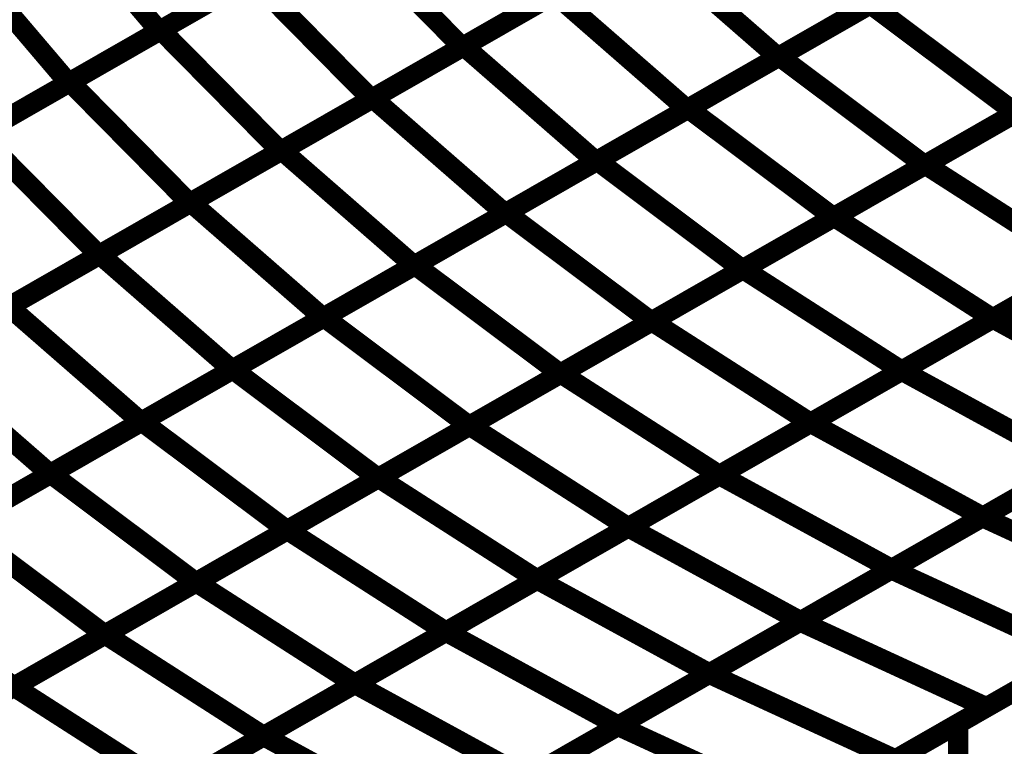
# Model space of a CAD drawing. Extents: x -1.49 to 0.87, y -1.28 to 3.26.
# Drawn here: x 0.03 to 0.18, y 0.11 to 0.22 of the extents above; entities that cross this region are included whole.
import ezdxf

# ---------------------------------------------------------------- set-up
doc = ezdxf.new("R2010")
doc.units = 0
doc.header["$MEASUREMENT"] = 0

msp = doc.modelspace()

# ---------------------------------------------------------------- linework, layer by layer
at = {"color": 118}
for points in [[(0.035909, 0.23702, 0.003, 0.003, 0), (0.051807, 0.218323, 0.003, 0.003, 0)], [(0.051807, 0.218323, 0.003, 0.003, 0), (0.035909, 0.23702, 0.003, 0.003, 0)], [(0.035909, 0.23702, 0.003, 0.003, 0), (0.051807, 0.218323, 0.003, 0.003, 0)], [(0.051807, 0.218323, 0.003, 0.003, 0), (0.035909, 0.23702, 0.003, 0.003, 0)], [(0.078642, 0.233689, 0.003, 0.003, 0), (0.051807, 0.218323, 0.003, 0.003, 0)], [(0.078642, 0.233689, 0.003, 0.003, 0), (0.051807, 0.218323, 0.003, 0.003, 0)], [(0.022488, 0.229335, 0.003, 0.003, 0), (0.038386, 0.210638, 0.003, 0.003, 0)], [(0.038386, 0.210638, 0.003, 0.003, 0), (0.022488, 0.229335, 0.003, 0.003, 0)], [(0.022488, 0.229335, 0.003, 0.003, 0), (0.038386, 0.210638, 0.003, 0.003, 0)], [(0.038386, 0.210638, 0.003, 0.003, 0), (0.022488, 0.229335, 0.003, 0.003, 0)], [(0.065224, 0.226008, 0.003, 0.003, 0), (0.038386, 0.210638, 0.003, 0.003, 0)], [(0.065224, 0.226008, 0.003, 0.003, 0), (0.038386, 0.210638, 0.003, 0.003, 0)], [(0.051807, 0.218323, 0.003, 0.003, 0), (0.024969, 0.202953, 0.003, 0.003, 0)], [(0.051807, 0.218323, 0.003, 0.003, 0), (0.024969, 0.202953, 0.003, 0.003, 0)], [(0.038386, 0.210638, 0.003, 0.003, 0), (0.011551, 0.195268, 0.003, 0.003, 0)], [(0.038386, 0.210638, 0.003, 0.003, 0), (0.011551, 0.195268, 0.003, 0.003, 0)], [(0.011724, 0.195366, 0.003, 0.003, 0), (0.03861, 0.210764, 0.003, 0.003, 0)], [(0.011724, 0.195366, 0.003, 0.003, 0), (0.03861, 0.210764, 0.003, 0.003, 0)], [(0.03861, 0.210764, 0.003, 0.003, 0), (0.056311, 0.192846, 0.003, 0.003, 0)], [(0.03861, 0.210764, 0.003, 0.003, 0), (0.056311, 0.192846, 0.003, 0.003, 0)], [(0.025165, 0.203063, 0.003, 0.003, 0), (0.04287, 0.185146, 0.003, 0.003, 0)], [(0.025165, 0.203063, 0.003, 0.003, 0), (0.04287, 0.185146, 0.003, 0.003, 0)], [(0.056311, 0.192846, 0.003, 0.003, 0), (0.029429, 0.177449, 0.003, 0.003, 0)], [(0.056311, 0.192846, 0.003, 0.003, 0), (0.029429, 0.177449, 0.003, 0.003, 0)], [(0.04287, 0.185146, 0.003, 0.003, 0), (0.015988, 0.169752, 0.003, 0.003, 0)], [(0.04287, 0.185146, 0.003, 0.003, 0), (0.015988, 0.169752, 0.003, 0.003, 0)]]:
    msp.add_lwpolyline(points, format="xyseb", dxfattribs=at)
at = {"color": 0}
for points in [[(0.377657, 0.234752, 0.003, 0.003, 0), (-0.271858, -0.137232, 0.003, 0.003, 0)], [(-0.271858, -0.137232, 0.003, 0.003, 0), (0.377657, 0.234752, 0.003, 0.003, 0)], [(0.377657, 0.234752, 0.003, 0.003, 0), (-0.271858, -0.137232, 0.003, 0.003, 0)], [(-0.271858, -0.137232, 0.003, 0.003, 0), (0.377657, 0.234752, 0.003, 0.003, 0)], [(0.052051, 0.218461, 0.003, 0.003, 0), (0.078937, 0.233858, 0.003, 0.003, 0)], [(0.052051, 0.218461, 0.003, 0.003, 0), (0.078937, 0.233858, 0.003, 0.003, 0)], [(0.078937, 0.233858, 0.003, 0.003, 0), (0.096642, 0.215941, 0.003, 0.003, 0)], [(0.096642, 0.215941, 0.003, 0.003, 0), (0.078937, 0.233858, 0.003, 0.003, 0)], [(0.078937, 0.233858, 0.003, 0.003, 0), (0.096642, 0.215941, 0.003, 0.003, 0)], [(0.096642, 0.215941, 0.003, 0.003, 0), (0.078937, 0.233858, 0.003, 0.003, 0)], [(0.123528, 0.231339, 0.003, 0.003, 0), (0.096642, 0.215941, 0.003, 0.003, 0)], [(0.123528, 0.231339, 0.003, 0.003, 0), (0.096642, 0.215941, 0.003, 0.003, 0)], [(0.096882, 0.216079, 0.003, 0.003, 0), (0.123807, 0.2315, 0.003, 0.003, 0)], [(0.096882, 0.216079, 0.003, 0.003, 0), (0.123807, 0.2315, 0.003, 0.003, 0)], [(0.123807, 0.2315, 0.003, 0.003, 0), (0.14337, 0.214445, 0.003, 0.003, 0)], [(0.14337, 0.214445, 0.003, 0.003, 0), (0.123807, 0.2315, 0.003, 0.003, 0)], [(0.123807, 0.2315, 0.003, 0.003, 0), (0.14337, 0.214445, 0.003, 0.003, 0)], [(0.14337, 0.214445, 0.003, 0.003, 0), (0.123807, 0.2315, 0.003, 0.003, 0)], [(0.170291, 0.229866, 0.003, 0.003, 0), (0.14337, 0.214445, 0.003, 0.003, 0)], [(0.170291, 0.229866, 0.003, 0.003, 0), (0.14337, 0.214445, 0.003, 0.003, 0)], [(0.143579, 0.214563, 0.003, 0.003, 0), (0.170531, 0.23, 0.003, 0.003, 0)], [(0.143579, 0.214563, 0.003, 0.003, 0), (0.170531, 0.23, 0.003, 0.003, 0)], [(0.03861, 0.210764, 0.003, 0.003, 0), (0.065496, 0.226161, 0.003, 0.003, 0)], [(0.03861, 0.210764, 0.003, 0.003, 0), (0.065496, 0.226161, 0.003, 0.003, 0)], [(0.065496, 0.226161, 0.003, 0.003, 0), (0.083201, 0.208244, 0.003, 0.003, 0)], [(0.083201, 0.208244, 0.003, 0.003, 0), (0.065496, 0.226161, 0.003, 0.003, 0)], [(0.065496, 0.226161, 0.003, 0.003, 0), (0.083201, 0.208244, 0.003, 0.003, 0)], [(0.083201, 0.208244, 0.003, 0.003, 0), (0.065496, 0.226161, 0.003, 0.003, 0)], [(0.110083, 0.223642, 0.003, 0.003, 0), (0.083201, 0.208244, 0.003, 0.003, 0)], [(0.110083, 0.223642, 0.003, 0.003, 0), (0.083201, 0.208244, 0.003, 0.003, 0)], [(0.083421, 0.20837, 0.003, 0.003, 0), (0.110343, 0.223791, 0.003, 0.003, 0)], [(0.083421, 0.20837, 0.003, 0.003, 0), (0.110343, 0.223791, 0.003, 0.003, 0)], [(0.110343, 0.223791, 0.003, 0.003, 0), (0.129906, 0.206736, 0.003, 0.003, 0)], [(0.129906, 0.206736, 0.003, 0.003, 0), (0.110343, 0.223791, 0.003, 0.003, 0)], [(0.110343, 0.223791, 0.003, 0.003, 0), (0.129906, 0.206736, 0.003, 0.003, 0)], [(0.129906, 0.206736, 0.003, 0.003, 0), (0.110343, 0.223791, 0.003, 0.003, 0)], [(0.156831, 0.222154, 0.003, 0.003, 0), (0.129906, 0.206736, 0.003, 0.003, 0)], [(0.156831, 0.222154, 0.003, 0.003, 0), (0.129906, 0.206736, 0.003, 0.003, 0)], [(0.130098, 0.206846, 0.003, 0.003, 0), (0.157055, 0.222283, 0.003, 0.003, 0)], [(0.130098, 0.206846, 0.003, 0.003, 0), (0.157055, 0.222283, 0.003, 0.003, 0)], [(0.157055, 0.222283, 0.003, 0.003, 0), (0.178543, 0.206193, 0.003, 0.003, 0)], [(0.178543, 0.206193, 0.003, 0.003, 0), (0.157055, 0.222283, 0.003, 0.003, 0)], [(0.157055, 0.222283, 0.003, 0.003, 0), (0.178543, 0.206193, 0.003, 0.003, 0)], [(0.178543, 0.206193, 0.003, 0.003, 0), (0.157055, 0.222283, 0.003, 0.003, 0)], [(0.025165, 0.203063, 0.003, 0.003, 0), (0.052051, 0.218461, 0.003, 0.003, 0)], [(0.025165, 0.203063, 0.003, 0.003, 0), (0.052051, 0.218461, 0.003, 0.003, 0)], [(0.052051, 0.218461, 0.003, 0.003, 0), (0.069756, 0.200543, 0.003, 0.003, 0)], [(0.069756, 0.200543, 0.003, 0.003, 0), (0.052051, 0.218461, 0.003, 0.003, 0)], [(0.052051, 0.218461, 0.003, 0.003, 0), (0.069756, 0.200543, 0.003, 0.003, 0)], [(0.069756, 0.200543, 0.003, 0.003, 0), (0.052051, 0.218461, 0.003, 0.003, 0)], [(0.096642, 0.215941, 0.003, 0.003, 0), (0.069756, 0.200543, 0.003, 0.003, 0)], [(0.096642, 0.215941, 0.003, 0.003, 0), (0.069756, 0.200543, 0.003, 0.003, 0)], [(0.069957, 0.200661, 0.003, 0.003, 0), (0.096882, 0.216079, 0.003, 0.003, 0)], [(0.069957, 0.200661, 0.003, 0.003, 0), (0.096882, 0.216079, 0.003, 0.003, 0)], [(0.096882, 0.216079, 0.003, 0.003, 0), (0.116445, 0.199024, 0.003, 0.003, 0)], [(0.116445, 0.199024, 0.003, 0.003, 0), (0.096882, 0.216079, 0.003, 0.003, 0)], [(0.096882, 0.216079, 0.003, 0.003, 0), (0.116445, 0.199024, 0.003, 0.003, 0)], [(0.116445, 0.199024, 0.003, 0.003, 0), (0.096882, 0.216079, 0.003, 0.003, 0)], [(0.14337, 0.214445, 0.003, 0.003, 0), (0.116445, 0.199024, 0.003, 0.003, 0)], [(0.14337, 0.214445, 0.003, 0.003, 0), (0.116445, 0.199024, 0.003, 0.003, 0)], [(0.116626, 0.199126, 0.003, 0.003, 0), (0.143579, 0.214563, 0.003, 0.003, 0)], [(0.116626, 0.199126, 0.003, 0.003, 0), (0.143579, 0.214563, 0.003, 0.003, 0)], [(0.143579, 0.214563, 0.003, 0.003, 0), (0.165067, 0.198472, 0.003, 0.003, 0)], [(0.165067, 0.198472, 0.003, 0.003, 0), (0.143579, 0.214563, 0.003, 0.003, 0)], [(0.143579, 0.214563, 0.003, 0.003, 0), (0.165067, 0.198472, 0.003, 0.003, 0)], [(0.165067, 0.198472, 0.003, 0.003, 0), (0.143579, 0.214563, 0.003, 0.003, 0)], [(0.19202, 0.213909, 0.003, 0.003, 0), (0.165067, 0.198472, 0.003, 0.003, 0)], [(0.19202, 0.213909, 0.003, 0.003, 0), (0.165067, 0.198472, 0.003, 0.003, 0)], [(0.165185, 0.198539, 0.003, 0.003, 0), (0.192157, 0.213988, 0.003, 0.003, 0)], [(0.165185, 0.198539, 0.003, 0.003, 0), (0.192157, 0.213988, 0.003, 0.003, 0)], [(0.056311, 0.192846, 0.003, 0.003, 0), (0.03861, 0.210764, 0.003, 0.003, 0)], [(0.056311, 0.192846, 0.003, 0.003, 0), (0.03861, 0.210764, 0.003, 0.003, 0)], [(0.056492, 0.192949, 0.003, 0.003, 0), (0.083421, 0.20837, 0.003, 0.003, 0)], [(0.056492, 0.192949, 0.003, 0.003, 0), (0.083421, 0.20837, 0.003, 0.003, 0)], [(0.083421, 0.20837, 0.003, 0.003, 0), (0.102984, 0.191315, 0.003, 0.003, 0)], [(0.102984, 0.191315, 0.003, 0.003, 0), (0.083421, 0.20837, 0.003, 0.003, 0)], [(0.083421, 0.20837, 0.003, 0.003, 0), (0.102984, 0.191315, 0.003, 0.003, 0)], [(0.102984, 0.191315, 0.003, 0.003, 0), (0.083421, 0.20837, 0.003, 0.003, 0)], [(0.083201, 0.208244, 0.003, 0.003, 0), (0.056311, 0.192846, 0.003, 0.003, 0)], [(0.083201, 0.208244, 0.003, 0.003, 0), (0.056311, 0.192846, 0.003, 0.003, 0)], [(0.103146, 0.191409, 0.003, 0.003, 0), (0.130098, 0.206846, 0.003, 0.003, 0)], [(0.103146, 0.191409, 0.003, 0.003, 0), (0.130098, 0.206846, 0.003, 0.003, 0)], [(0.130098, 0.206846, 0.003, 0.003, 0), (0.151587, 0.190756, 0.003, 0.003, 0)], [(0.151587, 0.190756, 0.003, 0.003, 0), (0.130098, 0.206846, 0.003, 0.003, 0)], [(0.130098, 0.206846, 0.003, 0.003, 0), (0.151587, 0.190756, 0.003, 0.003, 0)], [(0.151587, 0.190756, 0.003, 0.003, 0), (0.130098, 0.206846, 0.003, 0.003, 0)], [(0.129906, 0.206736, 0.003, 0.003, 0), (0.102984, 0.191315, 0.003, 0.003, 0)], [(0.129906, 0.206736, 0.003, 0.003, 0), (0.102984, 0.191315, 0.003, 0.003, 0)], [(0.178543, 0.206193, 0.003, 0.003, 0), (0.151587, 0.190756, 0.003, 0.003, 0)], [(0.178543, 0.206193, 0.003, 0.003, 0), (0.151587, 0.190756, 0.003, 0.003, 0)], [(0.151697, 0.190819, 0.003, 0.003, 0), (0.178669, 0.206264, 0.003, 0.003, 0)], [(0.151697, 0.190819, 0.003, 0.003, 0), (0.178669, 0.206264, 0.003, 0.003, 0)], [(0.04287, 0.185146, 0.003, 0.003, 0), (0.025165, 0.203063, 0.003, 0.003, 0)], [(0.04287, 0.185146, 0.003, 0.003, 0), (0.025165, 0.203063, 0.003, 0.003, 0)], [(0.069756, 0.200543, 0.003, 0.003, 0), (0.04287, 0.185146, 0.003, 0.003, 0)], [(0.069756, 0.200543, 0.003, 0.003, 0), (0.04287, 0.185146, 0.003, 0.003, 0)], [(0.043031, 0.18524, 0.003, 0.003, 0), (0.069957, 0.200661, 0.003, 0.003, 0)], [(0.043031, 0.18524, 0.003, 0.003, 0), (0.069957, 0.200661, 0.003, 0.003, 0)], [(0.069957, 0.200661, 0.003, 0.003, 0), (0.08952, 0.183606, 0.003, 0.003, 0)], [(0.08952, 0.183606, 0.003, 0.003, 0), (0.069957, 0.200661, 0.003, 0.003, 0)], [(0.069957, 0.200661, 0.003, 0.003, 0), (0.08952, 0.183606, 0.003, 0.003, 0)], [(0.08952, 0.183606, 0.003, 0.003, 0), (0.069957, 0.200661, 0.003, 0.003, 0)], [(0.116445, 0.199024, 0.003, 0.003, 0), (0.08952, 0.183606, 0.003, 0.003, 0)], [(0.116445, 0.199024, 0.003, 0.003, 0), (0.08952, 0.183606, 0.003, 0.003, 0)], [(0.089669, 0.183689, 0.003, 0.003, 0), (0.116626, 0.199126, 0.003, 0.003, 0)], [(0.089669, 0.183689, 0.003, 0.003, 0), (0.116626, 0.199126, 0.003, 0.003, 0)], [(0.116626, 0.199126, 0.003, 0.003, 0), (0.13811, 0.183035, 0.003, 0.003, 0)], [(0.13811, 0.183035, 0.003, 0.003, 0), (0.116626, 0.199126, 0.003, 0.003, 0)], [(0.116626, 0.199126, 0.003, 0.003, 0), (0.13811, 0.183035, 0.003, 0.003, 0)], [(0.13811, 0.183035, 0.003, 0.003, 0), (0.116626, 0.199126, 0.003, 0.003, 0)], [(0.165067, 0.198472, 0.003, 0.003, 0), (0.13811, 0.183035, 0.003, 0.003, 0)], [(0.165067, 0.198472, 0.003, 0.003, 0), (0.13811, 0.183035, 0.003, 0.003, 0)], [(0.138213, 0.183094, 0.003, 0.003, 0), (0.165185, 0.198539, 0.003, 0.003, 0)], [(0.138213, 0.183094, 0.003, 0.003, 0), (0.165185, 0.198539, 0.003, 0.003, 0)], [(0.165185, 0.198539, 0.003, 0.003, 0), (0.188642, 0.183492, 0.003, 0.003, 0)], [(0.188642, 0.183492, 0.003, 0.003, 0), (0.165185, 0.198539, 0.003, 0.003, 0)], [(0.165185, 0.198539, 0.003, 0.003, 0), (0.188642, 0.183492, 0.003, 0.003, 0)], [(0.188642, 0.183492, 0.003, 0.003, 0), (0.165185, 0.198539, 0.003, 0.003, 0)], [(0.029567, 0.177528, 0.003, 0.003, 0), (0.056492, 0.192949, 0.003, 0.003, 0)], [(0.029567, 0.177528, 0.003, 0.003, 0), (0.056492, 0.192949, 0.003, 0.003, 0)], [(0.056492, 0.192949, 0.003, 0.003, 0), (0.076055, 0.175894, 0.003, 0.003, 0)], [(0.076055, 0.175894, 0.003, 0.003, 0), (0.056492, 0.192949, 0.003, 0.003, 0)], [(0.056492, 0.192949, 0.003, 0.003, 0), (0.076055, 0.175894, 0.003, 0.003, 0)], [(0.076055, 0.175894, 0.003, 0.003, 0), (0.056492, 0.192949, 0.003, 0.003, 0)], [(0.102984, 0.191315, 0.003, 0.003, 0), (0.076055, 0.175894, 0.003, 0.003, 0)], [(0.102984, 0.191315, 0.003, 0.003, 0), (0.076055, 0.175894, 0.003, 0.003, 0)], [(0.076193, 0.175972, 0.003, 0.003, 0), (0.103146, 0.191409, 0.003, 0.003, 0)], [(0.076193, 0.175972, 0.003, 0.003, 0), (0.103146, 0.191409, 0.003, 0.003, 0)], [(0.103146, 0.191409, 0.003, 0.003, 0), (0.124634, 0.175319, 0.003, 0.003, 0)], [(0.124634, 0.175319, 0.003, 0.003, 0), (0.103146, 0.191409, 0.003, 0.003, 0)], [(0.103146, 0.191409, 0.003, 0.003, 0), (0.124634, 0.175319, 0.003, 0.003, 0)], [(0.124634, 0.175319, 0.003, 0.003, 0), (0.103146, 0.191409, 0.003, 0.003, 0)], [(0.124724, 0.17537, 0.003, 0.003, 0), (0.151697, 0.190819, 0.003, 0.003, 0)], [(0.124724, 0.17537, 0.003, 0.003, 0), (0.151697, 0.190819, 0.003, 0.003, 0)], [(0.151697, 0.190819, 0.003, 0.003, 0), (0.175154, 0.175772, 0.003, 0.003, 0)], [(0.175154, 0.175772, 0.003, 0.003, 0), (0.151697, 0.190819, 0.003, 0.003, 0)], [(0.151697, 0.190819, 0.003, 0.003, 0), (0.175154, 0.175772, 0.003, 0.003, 0)], [(0.175154, 0.175772, 0.003, 0.003, 0), (0.151697, 0.190819, 0.003, 0.003, 0)], [(0.202126, 0.191217, 0.003, 0.003, 0), (0.175154, 0.175772, 0.003, 0.003, 0)], [(0.202126, 0.191217, 0.003, 0.003, 0), (0.175154, 0.175772, 0.003, 0.003, 0)], [(0.175181, 0.175783, 0.003, 0.003, 0), (0.202157, 0.191232, 0.003, 0.003, 0)], [(0.175181, 0.175783, 0.003, 0.003, 0), (0.202157, 0.191232, 0.003, 0.003, 0)], [(0.151587, 0.190756, 0.003, 0.003, 0), (0.124634, 0.175319, 0.003, 0.003, 0)], [(0.151587, 0.190756, 0.003, 0.003, 0), (0.124634, 0.175319, 0.003, 0.003, 0)], [(0.016106, 0.169819, 0.003, 0.003, 0), (0.043031, 0.18524, 0.003, 0.003, 0)], [(0.016106, 0.169819, 0.003, 0.003, 0), (0.043031, 0.18524, 0.003, 0.003, 0)], [(0.043031, 0.18524, 0.003, 0.003, 0), (0.062594, 0.168185, 0.003, 0.003, 0)], [(0.062594, 0.168185, 0.003, 0.003, 0), (0.043031, 0.18524, 0.003, 0.003, 0)], [(0.043031, 0.18524, 0.003, 0.003, 0), (0.062594, 0.168185, 0.003, 0.003, 0)], [(0.062594, 0.168185, 0.003, 0.003, 0), (0.043031, 0.18524, 0.003, 0.003, 0)], [(0.08952, 0.183606, 0.003, 0.003, 0), (0.062594, 0.168185, 0.003, 0.003, 0)], [(0.08952, 0.183606, 0.003, 0.003, 0), (0.062594, 0.168185, 0.003, 0.003, 0)], [(0.062713, 0.168252, 0.003, 0.003, 0), (0.089669, 0.183689, 0.003, 0.003, 0)], [(0.062713, 0.168252, 0.003, 0.003, 0), (0.089669, 0.183689, 0.003, 0.003, 0)], [(0.089669, 0.183689, 0.003, 0.003, 0), (0.111157, 0.167598, 0.003, 0.003, 0)], [(0.111157, 0.167598, 0.003, 0.003, 0), (0.089669, 0.183689, 0.003, 0.003, 0)], [(0.089669, 0.183689, 0.003, 0.003, 0), (0.111157, 0.167598, 0.003, 0.003, 0)], [(0.111157, 0.167598, 0.003, 0.003, 0), (0.089669, 0.183689, 0.003, 0.003, 0)], [(0.13811, 0.183035, 0.003, 0.003, 0), (0.111157, 0.167598, 0.003, 0.003, 0)], [(0.13811, 0.183035, 0.003, 0.003, 0), (0.111157, 0.167598, 0.003, 0.003, 0)], [(0.11124, 0.167646, 0.003, 0.003, 0), (0.138213, 0.183094, 0.003, 0.003, 0)], [(0.11124, 0.167646, 0.003, 0.003, 0), (0.138213, 0.183094, 0.003, 0.003, 0)], [(0.138213, 0.183094, 0.003, 0.003, 0), (0.161669, 0.168047, 0.003, 0.003, 0)], [(0.161669, 0.168047, 0.003, 0.003, 0), (0.138213, 0.183094, 0.003, 0.003, 0)], [(0.138213, 0.183094, 0.003, 0.003, 0), (0.161669, 0.168047, 0.003, 0.003, 0)], [(0.161669, 0.168047, 0.003, 0.003, 0), (0.138213, 0.183094, 0.003, 0.003, 0)], [(0.188642, 0.183492, 0.003, 0.003, 0), (0.161669, 0.168047, 0.003, 0.003, 0)], [(0.188642, 0.183492, 0.003, 0.003, 0), (0.161669, 0.168047, 0.003, 0.003, 0)], [(0.161693, 0.168059, 0.003, 0.003, 0), (0.188669, 0.183512, 0.003, 0.003, 0)], [(0.161693, 0.168059, 0.003, 0.003, 0), (0.188669, 0.183512, 0.003, 0.003, 0)], [(0.029567, 0.177528, 0.003, 0.003, 0), (0.04913, 0.160472, 0.003, 0.003, 0)], [(0.04913, 0.160472, 0.003, 0.003, 0), (0.029567, 0.177528, 0.003, 0.003, 0)], [(0.029567, 0.177528, 0.003, 0.003, 0), (0.04913, 0.160472, 0.003, 0.003, 0)], [(0.04913, 0.160472, 0.003, 0.003, 0), (0.029567, 0.177528, 0.003, 0.003, 0)], [(0.076055, 0.175894, 0.003, 0.003, 0), (0.04913, 0.160472, 0.003, 0.003, 0)], [(0.076055, 0.175894, 0.003, 0.003, 0), (0.04913, 0.160472, 0.003, 0.003, 0)], [(0.049236, 0.160535, 0.003, 0.003, 0), (0.076193, 0.175972, 0.003, 0.003, 0)], [(0.049236, 0.160535, 0.003, 0.003, 0), (0.076193, 0.175972, 0.003, 0.003, 0)], [(0.076193, 0.175972, 0.003, 0.003, 0), (0.097681, 0.159882, 0.003, 0.003, 0)], [(0.097681, 0.159882, 0.003, 0.003, 0), (0.076193, 0.175972, 0.003, 0.003, 0)], [(0.076193, 0.175972, 0.003, 0.003, 0), (0.097681, 0.159882, 0.003, 0.003, 0)], [(0.097681, 0.159882, 0.003, 0.003, 0), (0.076193, 0.175972, 0.003, 0.003, 0)], [(0.124634, 0.175319, 0.003, 0.003, 0), (0.097681, 0.159882, 0.003, 0.003, 0)], [(0.124634, 0.175319, 0.003, 0.003, 0), (0.097681, 0.159882, 0.003, 0.003, 0)], [(0.097756, 0.159925, 0.003, 0.003, 0), (0.124724, 0.17537, 0.003, 0.003, 0)], [(0.097756, 0.159925, 0.003, 0.003, 0), (0.124724, 0.17537, 0.003, 0.003, 0)], [(0.124724, 0.17537, 0.003, 0.003, 0), (0.148181, 0.160323, 0.003, 0.003, 0)], [(0.148181, 0.160323, 0.003, 0.003, 0), (0.124724, 0.17537, 0.003, 0.003, 0)], [(0.124724, 0.17537, 0.003, 0.003, 0), (0.148181, 0.160323, 0.003, 0.003, 0)], [(0.148181, 0.160323, 0.003, 0.003, 0), (0.124724, 0.17537, 0.003, 0.003, 0)], [(0.175154, 0.175772, 0.003, 0.003, 0), (0.148181, 0.160323, 0.003, 0.003, 0)], [(0.175154, 0.175772, 0.003, 0.003, 0), (0.148181, 0.160323, 0.003, 0.003, 0)], [(0.148205, 0.160339, 0.003, 0.003, 0), (0.175181, 0.175783, 0.003, 0.003, 0)], [(0.148205, 0.160339, 0.003, 0.003, 0), (0.175181, 0.175783, 0.003, 0.003, 0)], [(0.175181, 0.175783, 0.003, 0.003, 0), (0.200669, 0.16187, 0.003, 0.003, 0)], [(0.200669, 0.16187, 0.003, 0.003, 0), (0.175181, 0.175783, 0.003, 0.003, 0)], [(0.175181, 0.175783, 0.003, 0.003, 0), (0.200669, 0.16187, 0.003, 0.003, 0)], [(0.200669, 0.16187, 0.003, 0.003, 0), (0.175181, 0.175783, 0.003, 0.003, 0)], [(0.016106, 0.169819, 0.003, 0.003, 0), (0.035669, 0.152764, 0.003, 0.003, 0)], [(0.035669, 0.152764, 0.003, 0.003, 0), (0.016106, 0.169819, 0.003, 0.003, 0)], [(0.016106, 0.169819, 0.003, 0.003, 0), (0.035669, 0.152764, 0.003, 0.003, 0)], [(0.035669, 0.152764, 0.003, 0.003, 0), (0.016106, 0.169819, 0.003, 0.003, 0)], [(0.062594, 0.168185, 0.003, 0.003, 0), (0.035669, 0.152764, 0.003, 0.003, 0)], [(0.062594, 0.168185, 0.003, 0.003, 0), (0.035669, 0.152764, 0.003, 0.003, 0)], [(0.03576, 0.152815, 0.003, 0.003, 0), (0.062713, 0.168252, 0.003, 0.003, 0)], [(0.03576, 0.152815, 0.003, 0.003, 0), (0.062713, 0.168252, 0.003, 0.003, 0)], [(0.062713, 0.168252, 0.003, 0.003, 0), (0.084201, 0.152161, 0.003, 0.003, 0)], [(0.084201, 0.152161, 0.003, 0.003, 0), (0.062713, 0.168252, 0.003, 0.003, 0)], [(0.062713, 0.168252, 0.003, 0.003, 0), (0.084201, 0.152161, 0.003, 0.003, 0)], [(0.084201, 0.152161, 0.003, 0.003, 0), (0.062713, 0.168252, 0.003, 0.003, 0)], [(0.111157, 0.167598, 0.003, 0.003, 0), (0.084201, 0.152161, 0.003, 0.003, 0)], [(0.111157, 0.167598, 0.003, 0.003, 0), (0.084201, 0.152161, 0.003, 0.003, 0)], [(0.084268, 0.152201, 0.003, 0.003, 0), (0.11124, 0.167646, 0.003, 0.003, 0)], [(0.084268, 0.152201, 0.003, 0.003, 0), (0.11124, 0.167646, 0.003, 0.003, 0)], [(0.11124, 0.167646, 0.003, 0.003, 0), (0.134697, 0.152602, 0.003, 0.003, 0)], [(0.134697, 0.152602, 0.003, 0.003, 0), (0.11124, 0.167646, 0.003, 0.003, 0)], [(0.11124, 0.167646, 0.003, 0.003, 0), (0.134697, 0.152602, 0.003, 0.003, 0)], [(0.134697, 0.152602, 0.003, 0.003, 0), (0.11124, 0.167646, 0.003, 0.003, 0)], [(0.161669, 0.168047, 0.003, 0.003, 0), (0.134697, 0.152602, 0.003, 0.003, 0)], [(0.161669, 0.168047, 0.003, 0.003, 0), (0.134697, 0.152602, 0.003, 0.003, 0)], [(0.134717, 0.15261, 0.003, 0.003, 0), (0.161693, 0.168059, 0.003, 0.003, 0)], [(0.134717, 0.15261, 0.003, 0.003, 0), (0.161693, 0.168059, 0.003, 0.003, 0)], [(0.161693, 0.168059, 0.003, 0.003, 0), (0.187181, 0.154146, 0.003, 0.003, 0)], [(0.187181, 0.154146, 0.003, 0.003, 0), (0.161693, 0.168059, 0.003, 0.003, 0)], [(0.161693, 0.168059, 0.003, 0.003, 0), (0.187181, 0.154146, 0.003, 0.003, 0)], [(0.187181, 0.154146, 0.003, 0.003, 0), (0.161693, 0.168059, 0.003, 0.003, 0)], [(0.17363, 0.146386, 0.003, 0.003, 0), (0.200591, 0.161827, 0.003, 0.003, 0)], [(0.17363, 0.146386, 0.003, 0.003, 0), (0.200591, 0.161827, 0.003, 0.003, 0)], [(0.200669, 0.16187, 0.003, 0.003, 0), (0.173693, 0.146425, 0.003, 0.003, 0)], [(0.200669, 0.16187, 0.003, 0.003, 0), (0.173693, 0.146425, 0.003, 0.003, 0)], [(0.04913, 0.160472, 0.003, 0.003, 0), (0.022205, 0.145051, 0.003, 0.003, 0)], [(0.04913, 0.160472, 0.003, 0.003, 0), (0.022205, 0.145051, 0.003, 0.003, 0)], [(0.02228, 0.145094, 0.003, 0.003, 0), (0.049236, 0.160535, 0.003, 0.003, 0)], [(0.02228, 0.145094, 0.003, 0.003, 0), (0.049236, 0.160535, 0.003, 0.003, 0)], [(0.049236, 0.160535, 0.003, 0.003, 0), (0.070724, 0.144445, 0.003, 0.003, 0)], [(0.070724, 0.144445, 0.003, 0.003, 0), (0.049236, 0.160535, 0.003, 0.003, 0)], [(0.049236, 0.160535, 0.003, 0.003, 0), (0.070724, 0.144445, 0.003, 0.003, 0)], [(0.070724, 0.144445, 0.003, 0.003, 0), (0.049236, 0.160535, 0.003, 0.003, 0)], [(0.148181, 0.160323, 0.003, 0.003, 0), (0.121213, 0.144878, 0.003, 0.003, 0)], [(0.148181, 0.160323, 0.003, 0.003, 0), (0.121213, 0.144878, 0.003, 0.003, 0)], [(0.121232, 0.144886, 0.003, 0.003, 0), (0.148205, 0.160339, 0.003, 0.003, 0)], [(0.121232, 0.144886, 0.003, 0.003, 0), (0.148205, 0.160339, 0.003, 0.003, 0)], [(0.148205, 0.160339, 0.003, 0.003, 0), (0.173693, 0.146425, 0.003, 0.003, 0)], [(0.173693, 0.146425, 0.003, 0.003, 0), (0.148205, 0.160339, 0.003, 0.003, 0)], [(0.148205, 0.160339, 0.003, 0.003, 0), (0.173693, 0.146425, 0.003, 0.003, 0)], [(0.173693, 0.146425, 0.003, 0.003, 0), (0.148205, 0.160339, 0.003, 0.003, 0)], [(0.097681, 0.159882, 0.003, 0.003, 0), (0.070724, 0.144445, 0.003, 0.003, 0)], [(0.097681, 0.159882, 0.003, 0.003, 0), (0.070724, 0.144445, 0.003, 0.003, 0)], [(0.070783, 0.144476, 0.003, 0.003, 0), (0.097756, 0.159925, 0.003, 0.003, 0)], [(0.070783, 0.144476, 0.003, 0.003, 0), (0.097756, 0.159925, 0.003, 0.003, 0)], [(0.097756, 0.159925, 0.003, 0.003, 0), (0.121213, 0.144878, 0.003, 0.003, 0)], [(0.121213, 0.144878, 0.003, 0.003, 0), (0.097756, 0.159925, 0.003, 0.003, 0)], [(0.097756, 0.159925, 0.003, 0.003, 0), (0.121213, 0.144878, 0.003, 0.003, 0)], [(0.121213, 0.144878, 0.003, 0.003, 0), (0.097756, 0.159925, 0.003, 0.003, 0)], [(0.160146, 0.138665, 0.003, 0.003, 0), (0.18711, 0.154106, 0.003, 0.003, 0)], [(0.160146, 0.138665, 0.003, 0.003, 0), (0.18711, 0.154106, 0.003, 0.003, 0)], [(0.187181, 0.154146, 0.003, 0.003, 0), (0.160205, 0.138697, 0.003, 0.003, 0)], [(0.187181, 0.154146, 0.003, 0.003, 0), (0.160205, 0.138697, 0.003, 0.003, 0)], [(0.035669, 0.152764, 0.003, 0.003, 0), (0.008744, 0.137343, 0.003, 0.003, 0)], [(0.035669, 0.152764, 0.003, 0.003, 0), (0.008744, 0.137343, 0.003, 0.003, 0)], [(0.008807, 0.137378, 0.003, 0.003, 0), (0.03576, 0.152815, 0.003, 0.003, 0)], [(0.008807, 0.137378, 0.003, 0.003, 0), (0.03576, 0.152815, 0.003, 0.003, 0)], [(0.03576, 0.152815, 0.003, 0.003, 0), (0.057248, 0.136724, 0.003, 0.003, 0)], [(0.057248, 0.136724, 0.003, 0.003, 0), (0.03576, 0.152815, 0.003, 0.003, 0)], [(0.03576, 0.152815, 0.003, 0.003, 0), (0.057248, 0.136724, 0.003, 0.003, 0)], [(0.057248, 0.136724, 0.003, 0.003, 0), (0.03576, 0.152815, 0.003, 0.003, 0)], [(0.084201, 0.152161, 0.003, 0.003, 0), (0.057248, 0.136724, 0.003, 0.003, 0)], [(0.084201, 0.152161, 0.003, 0.003, 0), (0.057248, 0.136724, 0.003, 0.003, 0)], [(0.057295, 0.136752, 0.003, 0.003, 0), (0.084268, 0.152201, 0.003, 0.003, 0)], [(0.057295, 0.136752, 0.003, 0.003, 0), (0.084268, 0.152201, 0.003, 0.003, 0)], [(0.084268, 0.152201, 0.003, 0.003, 0), (0.107724, 0.137154, 0.003, 0.003, 0)], [(0.107724, 0.137154, 0.003, 0.003, 0), (0.084268, 0.152201, 0.003, 0.003, 0)], [(0.084268, 0.152201, 0.003, 0.003, 0), (0.107724, 0.137154, 0.003, 0.003, 0)], [(0.107724, 0.137154, 0.003, 0.003, 0), (0.084268, 0.152201, 0.003, 0.003, 0)], [(0.134697, 0.152602, 0.003, 0.003, 0), (0.107724, 0.137154, 0.003, 0.003, 0)], [(0.134697, 0.152602, 0.003, 0.003, 0), (0.107724, 0.137154, 0.003, 0.003, 0)], [(0.10774, 0.137161, 0.003, 0.003, 0), (0.134717, 0.15261, 0.003, 0.003, 0)], [(0.10774, 0.137161, 0.003, 0.003, 0), (0.134717, 0.15261, 0.003, 0.003, 0)], [(0.134717, 0.15261, 0.003, 0.003, 0), (0.160205, 0.138697, 0.003, 0.003, 0)], [(0.160205, 0.138697, 0.003, 0.003, 0), (0.134717, 0.15261, 0.003, 0.003, 0)], [(0.134717, 0.15261, 0.003, 0.003, 0), (0.160205, 0.138697, 0.003, 0.003, 0)], [(0.160205, 0.138697, 0.003, 0.003, 0), (0.134717, 0.15261, 0.003, 0.003, 0)], [(0.146665, 0.130941, 0.003, 0.003, 0), (0.17363, 0.146386, 0.003, 0.003, 0)], [(0.146665, 0.130941, 0.003, 0.003, 0), (0.17363, 0.146386, 0.003, 0.003, 0)], [(0.173693, 0.146425, 0.003, 0.003, 0), (0.14672, 0.130972, 0.003, 0.003, 0)], [(0.173693, 0.146425, 0.003, 0.003, 0), (0.14672, 0.130972, 0.003, 0.003, 0)], [(0.17363, 0.146386, 0.003, 0.003, 0), (0.201201, 0.133693, 0.003, 0.003, 0)], [(0.201201, 0.133693, 0.003, 0.003, 0), (0.17363, 0.146386, 0.003, 0.003, 0)], [(0.17363, 0.146386, 0.003, 0.003, 0), (0.201201, 0.133693, 0.003, 0.003, 0)], [(0.201201, 0.133693, 0.003, 0.003, 0), (0.17363, 0.146386, 0.003, 0.003, 0)], [(0.02228, 0.145094, 0.003, 0.003, 0), (0.043768, 0.129004, 0.003, 0.003, 0)], [(0.043768, 0.129004, 0.003, 0.003, 0), (0.02228, 0.145094, 0.003, 0.003, 0)], [(0.02228, 0.145094, 0.003, 0.003, 0), (0.043768, 0.129004, 0.003, 0.003, 0)], [(0.043768, 0.129004, 0.003, 0.003, 0), (0.02228, 0.145094, 0.003, 0.003, 0)], [(0.070724, 0.144445, 0.003, 0.003, 0), (0.043768, 0.129004, 0.003, 0.003, 0)], [(0.070724, 0.144445, 0.003, 0.003, 0), (0.043768, 0.129004, 0.003, 0.003, 0)], [(0.043811, 0.129028, 0.003, 0.003, 0), (0.070783, 0.144476, 0.003, 0.003, 0)], [(0.043811, 0.129028, 0.003, 0.003, 0), (0.070783, 0.144476, 0.003, 0.003, 0)], [(0.070783, 0.144476, 0.003, 0.003, 0), (0.09424, 0.129429, 0.003, 0.003, 0)], [(0.09424, 0.129429, 0.003, 0.003, 0), (0.070783, 0.144476, 0.003, 0.003, 0)], [(0.070783, 0.144476, 0.003, 0.003, 0), (0.09424, 0.129429, 0.003, 0.003, 0)], [(0.09424, 0.129429, 0.003, 0.003, 0), (0.070783, 0.144476, 0.003, 0.003, 0)], [(0.121213, 0.144878, 0.003, 0.003, 0), (0.09424, 0.129429, 0.003, 0.003, 0)], [(0.121213, 0.144878, 0.003, 0.003, 0), (0.09424, 0.129429, 0.003, 0.003, 0)], [(0.094256, 0.129437, 0.003, 0.003, 0), (0.121232, 0.144886, 0.003, 0.003, 0)], [(0.094256, 0.129437, 0.003, 0.003, 0), (0.121232, 0.144886, 0.003, 0.003, 0)], [(0.121232, 0.144886, 0.003, 0.003, 0), (0.14672, 0.130972, 0.003, 0.003, 0)], [(0.14672, 0.130972, 0.003, 0.003, 0), (0.121232, 0.144886, 0.003, 0.003, 0)], [(0.121232, 0.144886, 0.003, 0.003, 0), (0.14672, 0.130972, 0.003, 0.003, 0)], [(0.14672, 0.130972, 0.003, 0.003, 0), (0.121232, 0.144886, 0.003, 0.003, 0)], [(0.133181, 0.12322, 0.003, 0.003, 0), (0.160146, 0.138665, 0.003, 0.003, 0)], [(0.133181, 0.12322, 0.003, 0.003, 0), (0.160146, 0.138665, 0.003, 0.003, 0)], [(0.160205, 0.138697, 0.003, 0.003, 0), (0.133228, 0.123248, 0.003, 0.003, 0)], [(0.160205, 0.138697, 0.003, 0.003, 0), (0.133228, 0.123248, 0.003, 0.003, 0)], [(0.160146, 0.138665, 0.003, 0.003, 0), (0.187717, 0.125972, 0.003, 0.003, 0)], [(0.187717, 0.125972, 0.003, 0.003, 0), (0.160146, 0.138665, 0.003, 0.003, 0)], [(0.160146, 0.138665, 0.003, 0.003, 0), (0.187717, 0.125972, 0.003, 0.003, 0)], [(0.187717, 0.125972, 0.003, 0.003, 0), (0.160146, 0.138665, 0.003, 0.003, 0)], [(0.008807, 0.137378, 0.003, 0.003, 0), (0.030291, 0.121287, 0.003, 0.003, 0)], [(0.030291, 0.121287, 0.003, 0.003, 0), (0.008807, 0.137378, 0.003, 0.003, 0)], [(0.008807, 0.137378, 0.003, 0.003, 0), (0.030291, 0.121287, 0.003, 0.003, 0)], [(0.030291, 0.121287, 0.003, 0.003, 0), (0.008807, 0.137378, 0.003, 0.003, 0)], [(0.107724, 0.137154, 0.003, 0.003, 0), (0.080752, 0.121705, 0.003, 0.003, 0)], [(0.107724, 0.137154, 0.003, 0.003, 0), (0.080752, 0.121705, 0.003, 0.003, 0)], [(0.080768, 0.121713, 0.003, 0.003, 0), (0.10774, 0.137161, 0.003, 0.003, 0)], [(0.080768, 0.121713, 0.003, 0.003, 0), (0.10774, 0.137161, 0.003, 0.003, 0)], [(0.10774, 0.137161, 0.003, 0.003, 0), (0.133228, 0.123248, 0.003, 0.003, 0)], [(0.133228, 0.123248, 0.003, 0.003, 0), (0.10774, 0.137161, 0.003, 0.003, 0)], [(0.10774, 0.137161, 0.003, 0.003, 0), (0.133228, 0.123248, 0.003, 0.003, 0)], [(0.133228, 0.123248, 0.003, 0.003, 0), (0.10774, 0.137161, 0.003, 0.003, 0)], [(0.057248, 0.136724, 0.003, 0.003, 0), (0.030291, 0.121287, 0.003, 0.003, 0)], [(0.057248, 0.136724, 0.003, 0.003, 0), (0.030291, 0.121287, 0.003, 0.003, 0)], [(0.030327, 0.121307, 0.003, 0.003, 0), (0.057295, 0.136752, 0.003, 0.003, 0)], [(0.030327, 0.121307, 0.003, 0.003, 0), (0.057295, 0.136752, 0.003, 0.003, 0)], [(0.057295, 0.136752, 0.003, 0.003, 0), (0.080752, 0.121705, 0.003, 0.003, 0)], [(0.080752, 0.121705, 0.003, 0.003, 0), (0.057295, 0.136752, 0.003, 0.003, 0)], [(0.057295, 0.136752, 0.003, 0.003, 0), (0.080752, 0.121705, 0.003, 0.003, 0)], [(0.080752, 0.121705, 0.003, 0.003, 0), (0.057295, 0.136752, 0.003, 0.003, 0)], [(0.201201, 0.133693, 0.003, 0.003, 0), (0.174236, 0.118248, 0.003, 0.003, 0)], [(0.201201, 0.133693, 0.003, 0.003, 0), (0.174236, 0.118248, 0.003, 0.003, 0)], [(0.119701, 0.1155, 0.003, 0.003, 0), (0.146665, 0.130941, 0.003, 0.003, 0)], [(0.119701, 0.1155, 0.003, 0.003, 0), (0.146665, 0.130941, 0.003, 0.003, 0)], [(0.14672, 0.130972, 0.003, 0.003, 0), (0.119744, 0.115524, 0.003, 0.003, 0)], [(0.14672, 0.130972, 0.003, 0.003, 0), (0.119744, 0.115524, 0.003, 0.003, 0)], [(0.146665, 0.130941, 0.003, 0.003, 0), (0.174236, 0.118248, 0.003, 0.003, 0)], [(0.174236, 0.118248, 0.003, 0.003, 0), (0.146665, 0.130941, 0.003, 0.003, 0)], [(0.146665, 0.130941, 0.003, 0.003, 0), (0.174236, 0.118248, 0.003, 0.003, 0)], [(0.174236, 0.118248, 0.003, 0.003, 0), (0.146665, 0.130941, 0.003, 0.003, 0)], [(0.043768, 0.129004, 0.003, 0.003, 0), (0.016815, 0.113567, 0.003, 0.003, 0)], [(0.043768, 0.129004, 0.003, 0.003, 0), (0.016815, 0.113567, 0.003, 0.003, 0)], [(0.016839, 0.113583, 0.003, 0.003, 0), (0.043811, 0.129028, 0.003, 0.003, 0)], [(0.016839, 0.113583, 0.003, 0.003, 0), (0.043811, 0.129028, 0.003, 0.003, 0)], [(0.043811, 0.129028, 0.003, 0.003, 0), (0.067268, 0.11398, 0.003, 0.003, 0)], [(0.067268, 0.11398, 0.003, 0.003, 0), (0.043811, 0.129028, 0.003, 0.003, 0)], [(0.043811, 0.129028, 0.003, 0.003, 0), (0.067268, 0.11398, 0.003, 0.003, 0)], [(0.067268, 0.11398, 0.003, 0.003, 0), (0.043811, 0.129028, 0.003, 0.003, 0)], [(0.09424, 0.129429, 0.003, 0.003, 0), (0.067268, 0.11398, 0.003, 0.003, 0)], [(0.09424, 0.129429, 0.003, 0.003, 0), (0.067268, 0.11398, 0.003, 0.003, 0)], [(0.06728, 0.113988, 0.003, 0.003, 0), (0.094256, 0.129437, 0.003, 0.003, 0)], [(0.06728, 0.113988, 0.003, 0.003, 0), (0.094256, 0.129437, 0.003, 0.003, 0)], [(0.094256, 0.129437, 0.003, 0.003, 0), (0.119744, 0.115524, 0.003, 0.003, 0)], [(0.119744, 0.115524, 0.003, 0.003, 0), (0.094256, 0.129437, 0.003, 0.003, 0)], [(0.094256, 0.129437, 0.003, 0.003, 0), (0.119744, 0.115524, 0.003, 0.003, 0)], [(0.119744, 0.115524, 0.003, 0.003, 0), (0.094256, 0.129437, 0.003, 0.003, 0)], [(0.187717, 0.125972, 0.003, 0.003, 0), (0.160752, 0.110528, 0.003, 0.003, 0)], [(0.187717, 0.125972, 0.003, 0.003, 0), (0.160752, 0.110528, 0.003, 0.003, 0)], [(0.10622, 0.10778, 0.003, 0.003, 0), (0.133181, 0.12322, 0.003, 0.003, 0)], [(0.10622, 0.10778, 0.003, 0.003, 0), (0.133181, 0.12322, 0.003, 0.003, 0)], [(0.133228, 0.123248, 0.003, 0.003, 0), (0.106256, 0.107799, 0.003, 0.003, 0)], [(0.133228, 0.123248, 0.003, 0.003, 0), (0.106256, 0.107799, 0.003, 0.003, 0)], [(0.133181, 0.12322, 0.003, 0.003, 0), (0.160752, 0.110528, 0.003, 0.003, 0)], [(0.160752, 0.110528, 0.003, 0.003, 0), (0.133181, 0.12322, 0.003, 0.003, 0)], [(0.133181, 0.12322, 0.003, 0.003, 0), (0.160752, 0.110528, 0.003, 0.003, 0)], [(0.160752, 0.110528, 0.003, 0.003, 0), (0.133181, 0.12322, 0.003, 0.003, 0)], [(0.030291, 0.121287, 0.003, 0.003, 0), (0.003339, 0.10585, 0.003, 0.003, 0)], [(0.030291, 0.121287, 0.003, 0.003, 0), (0.003339, 0.10585, 0.003, 0.003, 0)], [(0.003354, 0.105858, 0.003, 0.003, 0), (0.030327, 0.121307, 0.003, 0.003, 0)], [(0.003354, 0.105858, 0.003, 0.003, 0), (0.030327, 0.121307, 0.003, 0.003, 0)], [(0.030327, 0.121307, 0.003, 0.003, 0), (0.053783, 0.10626, 0.003, 0.003, 0)], [(0.053783, 0.10626, 0.003, 0.003, 0), (0.030327, 0.121307, 0.003, 0.003, 0)], [(0.030327, 0.121307, 0.003, 0.003, 0), (0.053783, 0.10626, 0.003, 0.003, 0)], [(0.053783, 0.10626, 0.003, 0.003, 0), (0.030327, 0.121307, 0.003, 0.003, 0)], [(0.080752, 0.121705, 0.003, 0.003, 0), (0.053783, 0.10626, 0.003, 0.003, 0)], [(0.080752, 0.121705, 0.003, 0.003, 0), (0.053783, 0.10626, 0.003, 0.003, 0)], [(0.053791, 0.106264, 0.003, 0.003, 0), (0.080768, 0.121713, 0.003, 0.003, 0)], [(0.053791, 0.106264, 0.003, 0.003, 0), (0.080768, 0.121713, 0.003, 0.003, 0)], [(0.080768, 0.121713, 0.003, 0.003, 0), (0.106256, 0.107799, 0.003, 0.003, 0)], [(0.106256, 0.107799, 0.003, 0.003, 0), (0.080768, 0.121713, 0.003, 0.003, 0)], [(0.080768, 0.121713, 0.003, 0.003, 0), (0.106256, 0.107799, 0.003, 0.003, 0)], [(0.106256, 0.107799, 0.003, 0.003, 0), (0.080768, 0.121713, 0.003, 0.003, 0)], [(0.174236, 0.118248, 0.003, 0.003, 0), (0.147272, 0.102807, 0.003, 0.003, 0)], [(0.174236, 0.118248, 0.003, 0.003, 0), (0.147272, 0.102807, 0.003, 0.003, 0)], [(0.092736, 0.100059, 0.003, 0.003, 0), (0.119701, 0.1155, 0.003, 0.003, 0)], [(0.092736, 0.100059, 0.003, 0.003, 0), (0.119701, 0.1155, 0.003, 0.003, 0)], [(0.119744, 0.115524, 0.003, 0.003, 0), (0.092768, 0.100075, 0.003, 0.003, 0)], [(0.119744, 0.115524, 0.003, 0.003, 0), (0.092768, 0.100075, 0.003, 0.003, 0)], [(0.119701, 0.1155, 0.003, 0.003, 0), (0.147272, 0.102807, 0.003, 0.003, 0)], [(0.147272, 0.102807, 0.003, 0.003, 0), (0.119701, 0.1155, 0.003, 0.003, 0)], [(0.119701, 0.1155, 0.003, 0.003, 0), (0.147272, 0.102807, 0.003, 0.003, 0)], [(0.147272, 0.102807, 0.003, 0.003, 0), (0.119701, 0.1155, 0.003, 0.003, 0)], [(0.067268, 0.11398, 0.003, 0.003, 0), (0.040295, 0.098535, 0.003, 0.003, 0)], [(0.067268, 0.11398, 0.003, 0.003, 0), (0.040295, 0.098535, 0.003, 0.003, 0)], [(0.040303, 0.098539, 0.003, 0.003, 0), (0.06728, 0.113988, 0.003, 0.003, 0)], [(0.040303, 0.098539, 0.003, 0.003, 0), (0.06728, 0.113988, 0.003, 0.003, 0)], [(0.06728, 0.113988, 0.003, 0.003, 0), (0.092768, 0.100075, 0.003, 0.003, 0)], [(0.092768, 0.100075, 0.003, 0.003, 0), (0.06728, 0.113988, 0.003, 0.003, 0)], [(0.06728, 0.113988, 0.003, 0.003, 0), (0.092768, 0.100075, 0.003, 0.003, 0)], [(0.092768, 0.100075, 0.003, 0.003, 0), (0.06728, 0.113988, 0.003, 0.003, 0)]]:
    msp.add_lwpolyline(points, format="xyseb", dxfattribs=at)
at = {"color": 128}
for points in [[(0.170039, 0.115846, 0.003, 0.003, 0), (0.196138, 0.130795, 0.003, 0.003, 0)], [(0.170039, 0.115846, 0.003, 0.003, 0), (0.196138, 0.130795, 0.003, 0.003, 0)], [(0.156988, 0.108374, 0.003, 0.003, 0), (0.183087, 0.123319, 0.003, 0.003, 0)], [(0.156988, 0.108374, 0.003, 0.003, 0), (0.183087, 0.123319, 0.003, 0.003, 0)], [(0.143941, 0.100902, 0.003, 0.003, 0), (0.170039, 0.115846, 0.003, 0.003, 0)], [(0.143941, 0.100902, 0.003, 0.003, 0), (0.170039, 0.115846, 0.003, 0.003, 0)], [(0.170039, 0.115846, 0.003, 0.003, 0), (0.170039, -0.012067, 0.003, 0.003, 0)], [(0.170039, -0.012067, 0.003, 0.003, 0), (0.170039, 0.115846, 0.003, 0.003, 0)], [(0.170039, 0.115846, 0.003, 0.003, 0), (0.170039, -0.012067, 0.003, 0.003, 0)], [(0.170039, -0.012067, 0.003, 0.003, 0), (0.170039, 0.115846, 0.003, 0.003, 0)]]:
    msp.add_lwpolyline(points, format="xyseb", dxfattribs=at)

doc.saveas('drawing.dxf')
